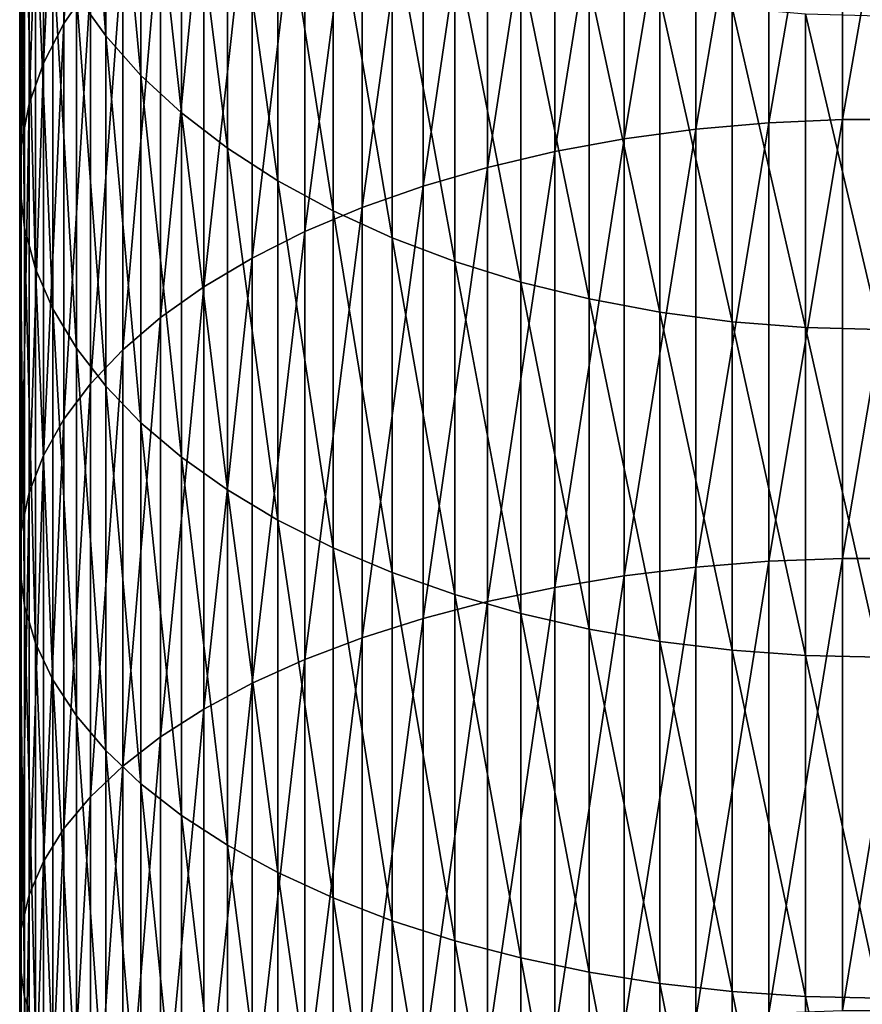
# Model space of a CAD drawing. Extents: x -149 to 250, y -232 to 39.
# Drawn here: x -12 to 0, y -60 to -46 of the extents above; entities that cross this region are included whole.
import ezdxf

# ---------------------------------------------------------------- set-up
doc = ezdxf.new("R2010")
doc.units = 0
doc.header["$MEASUREMENT"] = 0
doc.layers.add('L5', color=7, linetype='Continuous')

msp = doc.modelspace()

# ---------------------------------------------------------------- linework, layer by layer
at = {"layer": 'L5', "color": 7}
for points in [[(-11.011, -45.7732, 320.2667), (-11.011, -40.4165, 316.421), (-11.3803, -46.3128, 319.4676)], [(-11.3803, -46.3128, 319.4676), (-11.011, -40.4165, 316.421), (-11.3803, -41.0011, 315.6542)], [(-11.3803, -46.3128, 319.4676), (-11.3803, -41.0011, 315.6542), (-11.6654, -46.8681, 318.6451)], [(-11.6654, -46.8681, 318.6451), (-11.3803, -41.0011, 315.6542), (-11.6654, -41.6028, 314.8651)], [(-11.206, -45.9112, 309.2138), (-11.206, -41.189, 305.3943), (-10.7956, -46.4856, 308.4604)], [(-10.7956, -46.4856, 308.4604), (-11.206, -41.189, 305.3943), (-10.7956, -41.8057, 304.6751)], [(-11.6654, -46.8681, 318.6451), (-11.6654, -41.6028, 314.8651), (-11.8641, -47.4352, 317.8054)], [(-11.8641, -47.4352, 317.8054), (-11.6654, -41.6028, 314.8651), (-11.8641, -42.2171, 314.0593)], [(-0.5163, -47.6527, 330.0028), (-0.5163, -41.7337, 326.249), (-1.545, -47.6981, 329.9265)], [(-1.545, -47.6981, 329.9265), (-0.5163, -41.7337, 326.249), (-1.545, -41.7834, 326.1754)], [(0.5163, -47.6527, 330.0028), (0.5163, -41.7337, 326.249), (-0.5163, -47.6527, 330.0028)], [(-0.5163, -47.6527, 330.0028), (0.5163, -41.7337, 326.249), (-0.5163, -41.7337, 326.249)], [(-10.7956, -46.4856, 308.4604), (-10.7956, -41.8057, 304.6751), (-10.3052, -47.0365, 307.7377)], [(-10.3052, -47.0365, 307.7377), (-10.7956, -41.8057, 304.6751), (-10.3052, -42.3972, 303.9853)], [(-2.5623, -47.7885, 329.7745), (-2.5623, -41.8824, 326.0289), (-3.5606, -47.9232, 329.5478)], [(-3.5606, -47.9232, 329.5478), (-2.5623, -41.8824, 326.0289), (-3.5606, -42.0299, 325.8103)], [(-1.545, -47.6981, 329.9265), (-1.545, -41.7834, 326.1754), (-2.5623, -47.7885, 329.7745)], [(-2.5623, -47.7885, 329.7745), (-1.545, -41.7834, 326.1754), (-2.5623, -41.8824, 326.0289)], [(-3.5606, -47.9232, 329.5478), (-3.5606, -42.0299, 325.8103), (-4.5325, -48.1013, 329.2483)], [(-4.5325, -48.1013, 329.2483), (-3.5606, -42.0299, 325.8103), (-4.5325, -42.2249, 325.5215)], [(-11.8641, -47.4352, 317.8054), (-11.8641, -42.2171, 314.0593), (-11.975, -48.0096, 316.9547)], [(-11.975, -48.0096, 316.9547), (-11.8641, -42.2171, 314.0593), (-11.975, -42.8394, 313.2429)], [(-4.5325, -48.1013, 329.2483), (-4.5325, -42.2249, 325.5215), (-5.4709, -48.3215, 328.878)], [(-5.4709, -48.3215, 328.878), (-4.5325, -42.2249, 325.5215), (-5.4709, -42.466, 325.1645)], [(-10.3052, -47.0365, 307.7377), (-10.3052, -42.3972, 303.9853), (-9.7385, -47.5598, 307.0514)], [(-9.7385, -47.5598, 307.0514), (-10.3052, -42.3972, 303.9853), (-9.7385, -42.9591, 303.3301)], [(-5.4709, -48.3215, 328.878), (-5.4709, -42.466, 325.1645), (-6.3688, -48.5821, 328.4398)], [(-6.3688, -48.5821, 328.4398), (-5.4709, -42.466, 325.1645), (-6.3688, -42.7513, 324.742)], [(-11.975, -48.0096, 316.9547), (-11.975, -42.8394, 313.2429), (-11.9972, -48.5873, 316.0991)], [(-11.9972, -48.5873, 316.0991), (-11.975, -42.8394, 313.2429), (-11.9972, -43.4653, 312.422)], [(-6.3688, -48.5821, 328.4398), (-6.3688, -42.7513, 324.742), (-7.2195, -48.8811, 327.9369)], [(-7.2195, -48.8811, 327.9369), (-6.3688, -42.7513, 324.742), (-7.2195, -43.0788, 324.257)], [(-9.7385, -47.5598, 307.0514), (-9.7385, -42.9591, 303.3301), (-9.0997, -48.0516, 306.4062)], [(-9.0997, -48.0516, 306.4062), (-9.7385, -42.9591, 303.3301), (-9.0997, -43.4871, 302.7143)], [(-7.2195, -48.8811, 327.9369), (-7.2195, -43.0788, 324.257), (-8.0168, -49.2165, 327.3729)], [(-8.0168, -49.2165, 327.3729), (-7.2195, -43.0788, 324.257), (-8.0168, -43.4459, 323.7133)], [(-11.9972, -48.5873, 316.0991), (-11.9972, -43.4653, 312.422), (-11.9306, -49.1639, 315.2452)], [(-11.9306, -49.1639, 315.2452), (-11.9972, -43.4653, 312.422), (-11.9306, -44.09, 311.6026)], [(-9.0997, -48.0516, 306.4062), (-9.0997, -43.4871, 302.7143), (-8.3935, -48.5083, 305.8072)], [(-8.3935, -48.5083, 305.8072), (-9.0997, -43.4871, 302.7143), (-8.3935, -43.9775, 302.1425)], [(-8.0168, -49.2165, 327.3729), (-8.0168, -43.4459, 323.7133), (-8.7547, -49.5856, 326.7522)], [(-8.7547, -49.5856, 326.7522), (-8.0168, -43.4459, 323.7133), (-8.7547, -43.8501, 323.1148)], [(-8.7547, -49.5856, 326.7522), (-8.7547, -43.8501, 323.1148), (-9.4278, -49.9858, 326.0792)], [(-9.4278, -49.9858, 326.0792), (-8.7547, -43.8501, 323.1148), (-9.4278, -44.2883, 322.4658)], [(-11.9306, -49.1639, 315.2452), (-11.9306, -44.09, 311.6026), (-11.7757, -49.7352, 314.3992)], [(-11.7757, -49.7352, 314.3992), (-11.9306, -44.09, 311.6026), (-11.7757, -44.7089, 310.7907)], [(-8.3935, -48.5083, 305.8072), (-8.3935, -43.9775, 302.1425), (-7.6252, -48.9265, 305.2586)], [(-7.6252, -48.9265, 305.2586), (-8.3935, -43.9775, 302.1425), (-7.6252, -44.4265, 301.6188)], [(-9.4278, -49.9858, 326.0792), (-9.4278, -44.2883, 322.4658), (-10.0311, -50.414, 325.359)], [(-10.0311, -50.414, 325.359), (-9.4278, -44.2883, 322.4658), (-10.0311, -44.7572, 321.7714)], [(-7.6252, -48.9265, 305.2586), (-7.6252, -44.4265, 301.6188), (-6.8004, -49.3031, 304.7646)], [(-6.8004, -49.3031, 304.7646), (-7.6252, -44.4265, 301.6188), (-6.8004, -44.8309, 301.1473)], [(-11.7757, -49.7352, 314.3992), (-11.7757, -44.7089, 310.7907), (-11.5336, -50.2969, 313.5673)], [(-11.5336, -50.2969, 313.5673), (-11.7757, -44.7089, 310.7907), (-11.5336, -45.3175, 309.9925)], [(-10.0311, -50.414, 325.359), (-10.0311, -44.7572, 321.7714), (-10.5602, -50.8672, 324.5968)], [(-10.5602, -50.8672, 324.5968), (-10.0311, -44.7572, 321.7714), (-10.5602, -45.2534, 321.0365)], [(-6.8004, -49.3031, 304.7646), (-6.8004, -44.8309, 301.1473), (-5.9253, -49.6354, 304.3288)], [(-5.9253, -49.6354, 304.3288), (-6.8004, -44.8309, 301.1473), (-5.9253, -45.1876, 300.7313)], [(-5.9253, -49.6354, 304.3288), (-5.9253, -45.1876, 300.7313), (-5.0063, -49.9208, 303.9545)], [(-5.0063, -49.9208, 303.9545), (-5.9253, -45.1876, 300.7313), (-5.0063, -45.4941, 300.3739)], [(-11.5336, -50.2969, 313.5673), (-11.5336, -45.3175, 309.9925), (-11.206, -50.8449, 312.7558)], [(-11.206, -50.8449, 312.7558), (-11.5336, -45.3175, 309.9925), (-11.206, -45.9112, 309.2138)], [(-10.5602, -50.8672, 324.5968), (-10.5602, -45.2534, 321.0365), (-11.011, -51.3419, 323.7984)], [(-11.011, -51.3419, 323.7984), (-10.5602, -45.2534, 321.0365), (-11.011, -45.7732, 320.2667)], [(-5.0063, -49.9208, 303.9545), (-5.0063, -45.4941, 300.3739), (-4.0503, -50.1572, 303.6443)], [(-4.0503, -50.1572, 303.6443), (-5.0063, -45.4941, 300.3739), (-4.0503, -45.7479, 300.0779)], [(-4.0503, -50.1572, 303.6443), (-4.0503, -45.7479, 300.0779), (-3.0642, -50.343, 303.4007)], [(-3.0642, -50.343, 303.4007), (-4.0503, -45.7479, 300.0779), (-3.0642, -45.9474, 299.8453)], [(-11.011, -51.3419, 323.7984), (-11.011, -45.7732, 320.2667), (-11.3803, -51.8347, 322.9696)], [(-11.3803, -51.8347, 322.9696), (-11.011, -45.7732, 320.2667), (-11.3803, -46.3128, 319.4676)], [(-11.206, -50.8449, 312.7558), (-11.206, -45.9112, 309.2138), (-10.7956, -51.3751, 311.9706)], [(-10.7956, -51.3751, 311.9706), (-11.206, -45.9112, 309.2138), (-10.7956, -46.4856, 308.4604)], [(-3.0642, -50.343, 303.4007), (-3.0642, -45.9474, 299.8453), (-2.0555, -50.4766, 303.2254)], [(-2.0555, -50.4766, 303.2254), (-3.0642, -45.9474, 299.8453), (-2.0555, -46.0909, 299.678)], [(-2.0555, -50.4766, 303.2254), (-2.0555, -46.0909, 299.678), (-1.0316, -50.5572, 303.1197)], [(-1.0316, -50.5572, 303.1197), (-2.0555, -46.0909, 299.678), (-1.0316, -46.1774, 299.577)], [(0, -50.5842, 303.0843), (-1.0316, -50.5572, 303.1197), (-1.0316, -46.1774, 299.577)], [(0, -50.5842, 303.0843), (-1.0316, -46.1774, 299.577), (0, -46.2063, 299.5433)], [(-11.3803, -51.8347, 322.9696), (-11.3803, -46.3128, 319.4676), (-11.6654, -52.342, 322.1166)], [(-11.6654, -52.342, 322.1166), (-11.3803, -46.3128, 319.4676), (-11.6654, -46.8681, 318.6451)], [(-10.7956, -51.3751, 311.9706), (-10.7956, -46.4856, 308.4604), (-10.3052, -51.8836, 311.2175)], [(-10.3052, -51.8836, 311.2175), (-10.7956, -46.4856, 308.4604), (-10.3052, -47.0365, 307.7377)], [(-11.6654, -52.342, 322.1166), (-11.6654, -46.8681, 318.6451), (-11.8641, -52.8598, 321.2457)], [(-11.8641, -52.8598, 321.2457), (-11.6654, -46.8681, 318.6451), (-11.8641, -47.4352, 317.8054)], [(-10.3052, -51.8836, 311.2175), (-10.3052, -47.0365, 307.7377), (-9.7385, -52.3666, 310.5022)], [(-9.7385, -52.3666, 310.5022), (-10.3052, -47.0365, 307.7377), (-9.7385, -47.5598, 307.0514)], [(-11.8641, -52.8598, 321.2457), (-11.8641, -47.4352, 317.8054), (-11.975, -53.3845, 320.3634)], [(-11.975, -53.3845, 320.3634), (-11.8641, -47.4352, 317.8054), (-11.975, -48.0096, 316.9547)], [(-9.7385, -52.3666, 310.5022), (-9.7385, -47.5598, 307.0514), (-9.0997, -52.8205, 309.83)], [(-9.0997, -52.8205, 309.83), (-9.7385, -47.5598, 307.0514), (-9.0997, -48.0516, 306.4062)], [(-0.5163, -53.7775, 333.4104), (-0.5163, -47.6527, 330.0028), (-1.545, -53.8184, 333.3317)], [(-1.545, -53.8184, 333.3317), (-0.5163, -47.6527, 330.0028), (-1.545, -47.6981, 329.9265)], [(0.5163, -53.7775, 333.4104), (0.5163, -47.6527, 330.0028), (-0.5163, -53.7775, 333.4104)], [(-0.5163, -53.7775, 333.4104), (0.5163, -47.6527, 330.0028), (-0.5163, -47.6527, 330.0028)], [(-2.5623, -53.8999, 333.1747), (-2.5623, -47.7885, 329.7745), (-3.5606, -54.0215, 332.9407)], [(-3.5606, -54.0215, 332.9407), (-2.5623, -47.7885, 329.7745), (-3.5606, -47.9232, 329.5478)], [(-1.545, -53.8184, 333.3317), (-1.545, -47.6981, 329.9265), (-2.5623, -53.8999, 333.1747)], [(-2.5623, -53.8999, 333.1747), (-1.545, -47.6981, 329.9265), (-2.5623, -47.7885, 329.7745)], [(-3.5606, -54.0215, 332.9407), (-3.5606, -47.9232, 329.5478), (-4.5325, -54.1821, 332.6314)], [(-4.5325, -54.1821, 332.6314), (-3.5606, -47.9232, 329.5478), (-4.5325, -48.1013, 329.2483)], [(-11.975, -53.3845, 320.3634), (-11.975, -48.0096, 316.9547), (-11.9972, -53.9121, 319.4761)], [(-11.9972, -53.9121, 319.4761), (-11.975, -48.0096, 316.9547), (-11.9972, -48.5873, 316.0991)], [(-9.0997, -52.8205, 309.83), (-9.0997, -48.0516, 306.4062), (-8.3935, -53.2421, 309.2057)], [(-8.3935, -53.2421, 309.2057), (-9.0997, -48.0516, 306.4062), (-8.3935, -48.5083, 305.8072)], [(-4.5325, -54.1821, 332.6314), (-4.5325, -48.1013, 329.2483), (-5.4709, -54.3806, 332.2491)], [(-5.4709, -54.3806, 332.2491), (-4.5325, -48.1013, 329.2483), (-5.4709, -48.3215, 328.878)], [(-5.4709, -54.3806, 332.2491), (-5.4709, -48.3215, 328.878), (-6.3688, -54.6156, 331.7967)], [(-6.3688, -54.6156, 331.7967), (-5.4709, -48.3215, 328.878), (-6.3688, -48.5821, 328.4398)], [(-11.9972, -53.9121, 319.4761), (-11.9972, -48.5873, 316.0991), (-11.9306, -54.4387, 318.5904)], [(-11.9306, -54.4387, 318.5904), (-11.9972, -48.5873, 316.0991), (-11.9306, -49.1639, 315.2452)], [(-8.3935, -53.2421, 309.2057), (-8.3935, -48.5083, 305.8072), (-7.6252, -53.6281, 308.634)], [(-7.6252, -53.6281, 308.634), (-8.3935, -48.5083, 305.8072), (-7.6252, -48.9265, 305.2586)], [(-6.3688, -54.6156, 331.7967), (-6.3688, -48.5821, 328.4398), (-7.2195, -54.8853, 331.2774)], [(-7.2195, -54.8853, 331.2774), (-6.3688, -48.5821, 328.4398), (-7.2195, -48.8811, 327.9369)], [(-7.2195, -54.8853, 331.2774), (-7.2195, -48.8811, 327.9369), (-8.0168, -55.1877, 330.6951)], [(-8.0168, -55.1877, 330.6951), (-7.2195, -48.8811, 327.9369), (-8.0168, -49.2165, 327.3729)], [(-7.6252, -53.6281, 308.634), (-7.6252, -48.9265, 305.2586), (-6.8004, -53.9757, 308.1191)], [(-6.8004, -53.9757, 308.1191), (-7.6252, -48.9265, 305.2586), (-6.8004, -49.3031, 304.7646)], [(-11.9306, -54.4387, 318.5904), (-11.9306, -49.1639, 315.2452), (-11.7757, -54.9604, 317.713)], [(-11.7757, -54.9604, 317.713), (-11.9306, -49.1639, 315.2452), (-11.7757, -49.7352, 314.3992)], [(-8.0168, -55.1877, 330.6951), (-8.0168, -49.2165, 327.3729), (-8.7547, -55.5205, 330.0542)], [(-8.7547, -55.5205, 330.0542), (-8.0168, -49.2165, 327.3729), (-8.7547, -49.5856, 326.7522)], [(-6.8004, -53.9757, 308.1191), (-6.8004, -49.3031, 304.7646), (-5.9253, -54.2824, 307.665)], [(-5.9253, -54.2824, 307.665), (-6.8004, -49.3031, 304.7646), (-5.9253, -49.6354, 304.3288)], [(-8.7547, -55.5205, 330.0542), (-8.7547, -49.5856, 326.7522), (-9.4278, -55.8814, 329.3593)], [(-9.4278, -55.8814, 329.3593), (-8.7547, -49.5856, 326.7522), (-9.4278, -49.9858, 326.0792)], [(-11.7757, -54.9604, 317.713), (-11.7757, -49.7352, 314.3992), (-11.5336, -55.4734, 316.8502)], [(-11.5336, -55.4734, 316.8502), (-11.7757, -49.7352, 314.3992), (-11.5336, -50.2969, 313.5673)], [(-5.9253, -54.2824, 307.665), (-5.9253, -49.6354, 304.3288), (-5.0063, -54.5458, 307.2749)], [(-5.0063, -54.5458, 307.2749), (-5.9253, -49.6354, 304.3288), (-5.0063, -49.9208, 303.9545)], [(-9.4278, -55.8814, 329.3593), (-9.4278, -49.9858, 326.0792), (-10.0311, -56.2676, 328.6157)], [(-10.0311, -56.2676, 328.6157), (-9.4278, -49.9858, 326.0792), (-10.0311, -50.414, 325.359)], [(-5.0063, -54.5458, 307.2749), (-5.0063, -49.9208, 303.9545), (-4.0503, -54.7641, 306.9516)], [(-4.0503, -54.7641, 306.9516), (-5.0063, -49.9208, 303.9545), (-4.0503, -50.1572, 303.6443)], [(-4.0503, -54.7641, 306.9516), (-4.0503, -50.1572, 303.6443), (-3.0642, -54.9355, 306.6978)], [(-3.0642, -54.9355, 306.6978), (-4.0503, -50.1572, 303.6443), (-3.0642, -50.343, 303.4007)], [(-11.5336, -55.4734, 316.8502), (-11.5336, -50.2969, 313.5673), (-11.206, -55.9739, 316.0086)], [(-11.206, -55.9739, 316.0086), (-11.5336, -50.2969, 313.5673), (-11.206, -50.8449, 312.7558)], [(-10.0311, -56.2676, 328.6157), (-10.0311, -50.414, 325.359), (-10.5602, -56.6762, 327.8288)], [(-10.5602, -56.6762, 327.8288), (-10.0311, -50.414, 325.359), (-10.5602, -50.8672, 324.5968)], [(-3.0642, -54.9355, 306.6978), (-3.0642, -50.343, 303.4007), (-2.0555, -55.0589, 306.515)], [(-2.0555, -55.0589, 306.515), (-3.0642, -50.343, 303.4007), (-2.0555, -50.4766, 303.2254)], [(-2.0555, -55.0589, 306.515), (-2.0555, -50.4766, 303.2254), (-1.0316, -55.1333, 306.4049)], [(-1.0316, -55.1333, 306.4049), (-2.0555, -50.4766, 303.2254), (-1.0316, -50.5572, 303.1197)], [(0, -55.1582, 306.3681), (-1.0316, -55.1333, 306.4049), (-1.0316, -50.5572, 303.1197)], [(0, -55.1582, 306.3681), (-1.0316, -50.5572, 303.1197), (0, -50.5842, 303.0843)], [(-11.206, -55.9739, 316.0086), (-11.206, -50.8449, 312.7558), (-10.7956, -56.4581, 315.1942)], [(-10.7956, -56.4581, 315.1942), (-11.206, -50.8449, 312.7558), (-10.7956, -51.3751, 311.9706)], [(-10.5602, -56.6762, 327.8288), (-10.5602, -50.8672, 324.5968), (-11.011, -57.1043, 327.0044)], [(-11.011, -57.1043, 327.0044), (-10.5602, -50.8672, 324.5968), (-11.011, -51.3419, 323.7984)], [(-11.011, -57.1043, 327.0044), (-11.011, -51.3419, 323.7984), (-11.3803, -57.5487, 326.1487)], [(-11.3803, -57.5487, 326.1487), (-11.011, -51.3419, 323.7984), (-11.3803, -51.8347, 322.9696)], [(-10.7956, -56.4581, 315.1942), (-10.7956, -51.3751, 311.9706), (-10.3052, -56.9225, 314.4132)], [(-10.3052, -56.9225, 314.4132), (-10.7956, -51.3751, 311.9706), (-10.3052, -51.8836, 311.2175)], [(-11.3803, -57.5487, 326.1487), (-11.3803, -51.8347, 322.9696), (-11.6654, -58.0061, 325.268)], [(-11.6654, -58.0061, 325.268), (-11.3803, -51.8347, 322.9696), (-11.6654, -52.342, 322.1166)], [(-10.3052, -56.9225, 314.4132), (-10.3052, -51.8836, 311.2175), (-9.7385, -57.3637, 313.6714)], [(-9.7385, -57.3637, 313.6714), (-10.3052, -51.8836, 311.2175), (-9.7385, -52.3666, 310.5022)], [(-11.6654, -58.0061, 325.268), (-11.6654, -52.342, 322.1166), (-11.8641, -58.4731, 324.3688)], [(-11.8641, -58.4731, 324.3688), (-11.6654, -52.342, 322.1166), (-11.8641, -52.8598, 321.2457)], [(-9.7385, -57.3637, 313.6714), (-9.7385, -52.3666, 310.5022), (-9.0997, -57.7783, 312.9741)], [(-9.0997, -57.7783, 312.9741), (-9.7385, -52.3666, 310.5022), (-9.0997, -52.8205, 309.83)], [(-11.8641, -58.4731, 324.3688), (-11.8641, -52.8598, 321.2457), (-11.975, -58.9462, 323.4577)], [(-11.975, -58.9462, 323.4577), (-11.8641, -52.8598, 321.2457), (-11.975, -53.3845, 320.3634)], [(-9.0997, -57.7783, 312.9741), (-9.0997, -52.8205, 309.83), (-8.3935, -58.1633, 312.3266)], [(-8.3935, -58.1633, 312.3266), (-9.0997, -52.8205, 309.83), (-8.3935, -53.2421, 309.2057)], [(-8.3935, -58.1633, 312.3266), (-8.3935, -53.2421, 309.2057), (-7.6252, -58.5158, 311.7337)], [(-7.6252, -58.5158, 311.7337), (-8.3935, -53.2421, 309.2057), (-7.6252, -53.6281, 308.634)], [(-11.975, -58.9462, 323.4577), (-11.975, -53.3845, 320.3634), (-11.9972, -59.422, 322.5416)], [(-11.9972, -59.422, 322.5416), (-11.975, -53.3845, 320.3634), (-11.9972, -53.9121, 319.4761)], [(-7.6252, -58.5158, 311.7337), (-7.6252, -53.6281, 308.634), (-6.8004, -58.8333, 311.1998)], [(-6.8004, -58.8333, 311.1998), (-7.6252, -53.6281, 308.634), (-6.8004, -53.9757, 308.1191)], [(-1.545, -60.1242, 336.3797), (-1.545, -53.8184, 333.3317), (-2.5623, -60.1966, 336.2183)], [(-2.5623, -60.1966, 336.2183), (-1.545, -53.8184, 333.3317), (-2.5623, -53.8999, 333.1747)], [(-0.5163, -60.0879, 336.4607), (-0.5163, -53.7775, 333.4104), (-1.545, -60.1242, 336.3797)], [(-1.545, -60.1242, 336.3797), (-0.5163, -53.7775, 333.4104), (-1.545, -53.8184, 333.3317)], [(0.5163, -60.0879, 336.4607), (0.5163, -53.7775, 333.4104), (-0.5163, -60.0879, 336.4607)], [(-0.5163, -60.0879, 336.4607), (0.5163, -53.7775, 333.4104), (-0.5163, -53.7775, 333.4104)], [(-11.9972, -59.422, 322.5416), (-11.9972, -53.9121, 319.4761), (-11.9306, -59.8969, 321.6272)], [(-11.9306, -59.8969, 321.6272), (-11.9972, -53.9121, 319.4761), (-11.9306, -54.4387, 318.5904)], [(-6.8004, -58.8333, 311.1998), (-6.8004, -53.9757, 308.1191), (-5.9253, -59.1134, 310.7288)], [(-5.9253, -59.1134, 310.7288), (-6.8004, -53.9757, 308.1191), (-5.9253, -54.2824, 307.665)], [(-2.5623, -60.1966, 336.2183), (-2.5623, -53.8999, 333.1747), (-3.5606, -60.3045, 335.9778)], [(-3.5606, -60.3045, 335.9778), (-2.5623, -53.8999, 333.1747), (-3.5606, -54.0215, 332.9407)], [(-3.5606, -60.3045, 335.9778), (-3.5606, -54.0215, 332.9407), (-4.5325, -60.4471, 335.6597)], [(-4.5325, -60.4471, 335.6597), (-3.5606, -54.0215, 332.9407), (-4.5325, -54.1821, 332.6314)], [(-4.5325, -60.4471, 335.6597), (-4.5325, -54.1821, 332.6314), (-5.4709, -60.6233, 335.2667)], [(-5.4709, -60.6233, 335.2667), (-4.5325, -54.1821, 332.6314), (-5.4709, -54.3806, 332.2491)], [(-5.4709, -60.6233, 335.2667), (-5.4709, -54.3806, 332.2491), (-6.3688, -60.8319, 334.8015)], [(-6.3688, -60.8319, 334.8015), (-5.4709, -54.3806, 332.2491), (-6.3688, -54.6156, 331.7967)], [(-5.9253, -59.1134, 310.7288), (-5.9253, -54.2824, 307.665), (-5.0063, -59.354, 310.3242)], [(-5.0063, -59.354, 310.3242), (-5.9253, -54.2824, 307.665), (-5.0063, -54.5458, 307.2749)], [(-11.9306, -59.8969, 321.6272), (-11.9306, -54.4387, 318.5904), (-11.7757, -60.3674, 320.7212)], [(-11.7757, -60.3674, 320.7212), (-11.9306, -54.4387, 318.5904), (-11.7757, -54.9604, 317.713)], [(-5.0063, -59.354, 310.3242), (-5.0063, -54.5458, 307.2749), (-4.0503, -59.5533, 309.9889)], [(-4.0503, -59.5533, 309.9889), (-5.0063, -54.5458, 307.2749), (-4.0503, -54.7641, 306.9516)], [(-6.3688, -60.8319, 334.8015), (-6.3688, -54.6156, 331.7967), (-7.2195, -61.0713, 334.2676)], [(-7.2195, -61.0713, 334.2676), (-6.3688, -54.6156, 331.7967), (-7.2195, -54.8853, 331.2774)], [(-4.0503, -59.5533, 309.9889), (-4.0503, -54.7641, 306.9516), (-3.0642, -59.7099, 309.7256)], [(-3.0642, -59.7099, 309.7256), (-4.0503, -54.7641, 306.9516), (-3.0642, -54.9355, 306.6978)], [(-11.7757, -60.3674, 320.7212), (-11.7757, -54.9604, 317.713), (-11.5336, -60.83, 319.8304)], [(-11.5336, -60.83, 319.8304), (-11.7757, -54.9604, 317.713), (-11.5336, -55.4734, 316.8502)], [(-7.2195, -61.0713, 334.2676), (-7.2195, -54.8853, 331.2774), (-8.0168, -61.3398, 333.6689)], [(-8.0168, -61.3398, 333.6689), (-7.2195, -54.8853, 331.2774), (-8.0168, -55.1877, 330.6951)], [(-3.0642, -59.7099, 309.7256), (-3.0642, -54.9355, 306.6978), (-2.0555, -59.8225, 309.5361)], [(-2.0555, -59.8225, 309.5361), (-3.0642, -54.9355, 306.6978), (-2.0555, -55.0589, 306.515)], [(-2.0555, -59.8225, 309.5361), (-2.0555, -55.0589, 306.515), (-1.0316, -59.8905, 309.4218)], [(-1.0316, -59.8905, 309.4218), (-2.0555, -55.0589, 306.515), (-1.0316, -55.1333, 306.4049)], [(-8.0168, -61.3398, 333.6689), (-8.0168, -55.1877, 330.6951), (-8.7547, -61.6353, 333.0099)], [(-8.7547, -61.6353, 333.0099), (-8.0168, -55.1877, 330.6951), (-8.7547, -55.5205, 330.0542)], [(0, -59.9132, 309.3837), (-1.0316, -59.8905, 309.4218), (-1.0316, -55.1333, 306.4049)], [(0, -59.9132, 309.3837), (-1.0316, -55.1333, 306.4049), (0, -55.1582, 306.3681)], [(-11.5336, -60.83, 319.8304), (-11.5336, -55.4734, 316.8502), (-11.206, -61.2813, 318.9614)], [(-11.206, -61.2813, 318.9614), (-11.5336, -55.4734, 316.8502), (-11.206, -55.9739, 316.0086)], [(-8.7547, -61.6353, 333.0099), (-8.7547, -55.5205, 330.0542), (-9.4278, -61.9556, 332.2954)], [(-9.4278, -61.9556, 332.2954), (-8.7547, -55.5205, 330.0542), (-9.4278, -55.8814, 329.3593)], [(-9.4278, -61.9556, 332.2954), (-9.4278, -55.8814, 329.3593), (-10.0311, -62.2985, 331.5309)], [(-10.0311, -62.2985, 331.5309), (-9.4278, -55.8814, 329.3593), (-10.0311, -56.2676, 328.6157)], [(-11.206, -61.2813, 318.9614), (-11.206, -55.9739, 316.0086), (-10.7956, -61.7179, 318.1206)], [(-10.7956, -61.7179, 318.1206), (-11.206, -55.9739, 316.0086), (-10.7956, -56.4581, 315.1942)], [(-10.0311, -62.2985, 331.5309), (-10.0311, -56.2676, 328.6157), (-10.5602, -62.6613, 330.7218)], [(-10.5602, -62.6613, 330.7218), (-10.0311, -56.2676, 328.6157), (-10.5602, -56.6762, 327.8288)], [(-10.7956, -61.7179, 318.1206), (-10.7956, -56.4581, 315.1942), (-10.3052, -62.1367, 317.3142)], [(-10.3052, -62.1367, 317.3142), (-10.7956, -56.4581, 315.1942), (-10.3052, -56.9225, 314.4132)], [(-10.5602, -62.6613, 330.7218), (-10.5602, -56.6762, 327.8288), (-11.011, -63.0413, 329.8742)], [(-11.011, -63.0413, 329.8742), (-10.5602, -56.6762, 327.8288), (-11.011, -57.1043, 327.0044)], [(-10.3052, -62.1367, 317.3142), (-10.3052, -56.9225, 314.4132), (-9.7385, -62.5345, 316.5483)], [(-9.7385, -62.5345, 316.5483), (-10.3052, -56.9225, 314.4132), (-9.7385, -57.3637, 313.6714)], [(-11.011, -63.0413, 329.8742), (-11.011, -57.1043, 327.0044), (-11.3803, -63.4359, 328.9944)], [(-11.3803, -63.4359, 328.9944), (-11.011, -57.1043, 327.0044), (-11.3803, -57.5487, 326.1487)], [(-9.7385, -62.5345, 316.5483), (-9.7385, -57.3637, 313.6714), (-9.0997, -62.9084, 315.8283)], [(-9.0997, -62.9084, 315.8283), (-9.7385, -57.3637, 313.6714), (-9.0997, -57.7783, 312.9741)], [(-11.3803, -63.4359, 328.9944), (-11.3803, -57.5487, 326.1487), (-11.6654, -63.8419, 328.0888)], [(-11.6654, -63.8419, 328.0888), (-11.3803, -57.5487, 326.1487), (-11.6654, -58.0061, 325.268)], [(-9.0997, -62.9084, 315.8283), (-9.0997, -57.7783, 312.9741), (-8.3935, -63.2555, 315.1598)], [(-8.3935, -63.2555, 315.1598), (-9.0997, -57.7783, 312.9741), (-8.3935, -58.1633, 312.3266)], [(-11.6654, -63.8419, 328.0888), (-11.6654, -58.0061, 325.268), (-11.8641, -64.2565, 327.1643)], [(-11.8641, -64.2565, 327.1643), (-11.6654, -58.0061, 325.268), (-11.8641, -58.4731, 324.3688)], [(-8.3935, -63.2555, 315.1598), (-8.3935, -58.1633, 312.3266), (-7.6252, -63.5735, 314.5477)], [(-7.6252, -63.5735, 314.5477), (-8.3935, -58.1633, 312.3266), (-7.6252, -58.5158, 311.7337)], [(-11.8641, -64.2565, 327.1643), (-11.8641, -58.4731, 324.3688), (-11.975, -64.6765, 326.2276)], [(-11.975, -64.6765, 326.2276), (-11.8641, -58.4731, 324.3688), (-11.975, -58.9462, 323.4577)], [(-7.6252, -63.5735, 314.5477), (-7.6252, -58.5158, 311.7337), (-6.8004, -63.8598, 313.9963)], [(-6.8004, -63.8598, 313.9963), (-7.6252, -58.5158, 311.7337), (-6.8004, -58.8333, 311.1998)], [(-11.975, -64.6765, 326.2276), (-11.975, -58.9462, 323.4577), (-11.9972, -65.0988, 325.2857)], [(-11.9972, -65.0988, 325.2857), (-11.975, -58.9462, 323.4577), (-11.9972, -59.422, 322.5416)], [(-6.8004, -63.8598, 313.9963), (-6.8004, -58.8333, 311.1998), (-5.9253, -64.1123, 313.51)], [(-5.9253, -64.1123, 313.51), (-6.8004, -58.8333, 311.1998), (-5.9253, -59.1134, 310.7288)], [(-5.9253, -64.1123, 313.51), (-5.9253, -59.1134, 310.7288), (-5.0063, -64.3293, 313.0923)], [(-5.0063, -64.3293, 313.0923), (-5.9253, -59.1134, 310.7288), (-5.0063, -59.354, 310.3242)], [(-5.0063, -64.3293, 313.0923), (-5.0063, -59.354, 310.3242), (-4.0503, -64.509, 312.7462)], [(-4.0503, -64.509, 312.7462), (-5.0063, -59.354, 310.3242), (-4.0503, -59.5533, 309.9889)], [(-11.9972, -65.0988, 325.2857), (-11.9972, -59.422, 322.5416), (-11.9306, -65.5204, 324.3455)], [(-11.9306, -65.5204, 324.3455), (-11.9972, -59.422, 322.5416), (-11.9306, -59.8969, 321.6272)], [(-4.0503, -64.509, 312.7462), (-4.0503, -59.5533, 309.9889), (-3.0642, -64.6502, 312.4743)], [(-3.0642, -64.6502, 312.4743), (-4.0503, -59.5533, 309.9889), (-3.0642, -59.7099, 309.7256)], [(-3.0642, -64.6502, 312.4743), (-3.0642, -59.7099, 309.7256), (-2.0555, -64.7518, 312.2786)], [(-2.0555, -64.7518, 312.2786), (-3.0642, -59.7099, 309.7256), (-2.0555, -59.8225, 309.5361)], [(-11.9306, -65.5204, 324.3455), (-11.9306, -59.8969, 321.6272), (-11.7757, -65.9381, 323.414)], [(-11.7757, -65.9381, 323.414), (-11.9306, -59.8969, 321.6272), (-11.7757, -60.3674, 320.7212)], [(-2.0555, -64.7518, 312.2786), (-2.0555, -59.8225, 309.5361), (-1.0316, -64.8131, 312.1606)], [(-1.0316, -64.8131, 312.1606), (-2.0555, -59.8225, 309.5361), (-1.0316, -59.8905, 309.4218)], [(0, -64.8336, 312.1212), (-1.0316, -64.8131, 312.1606), (-1.0316, -59.8905, 309.4218)], [(0, -64.8336, 312.1212), (-1.0316, -59.8905, 309.4218), (0, -59.9132, 309.3837)]]:
    msp.add_3dface(points, dxfattribs=at)

doc.saveas('drawing.dxf')
